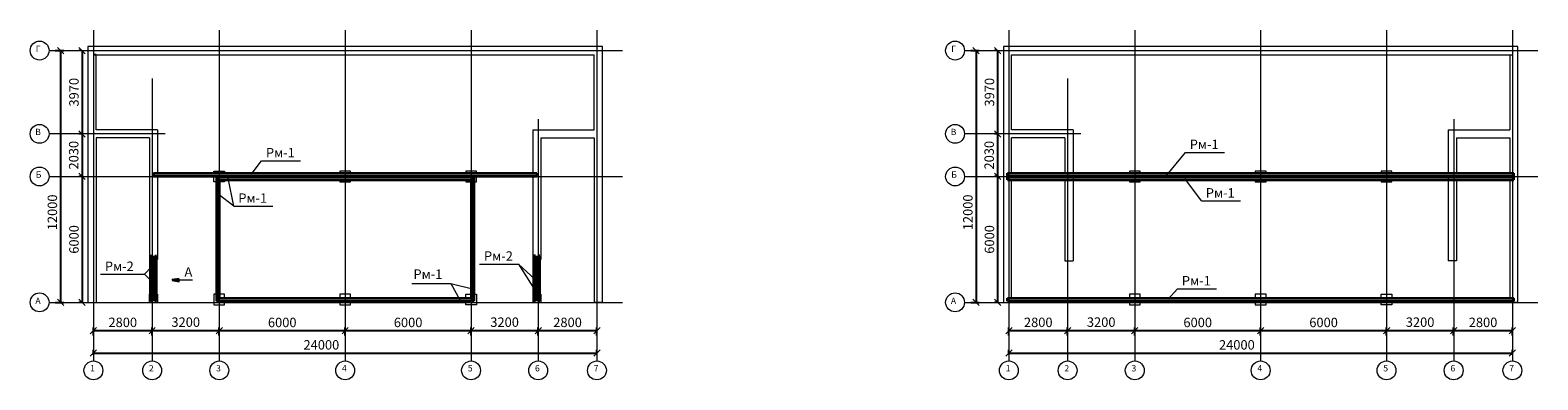
# Model space of a CAD drawing. Units: millimetres. Extents: x 255283 to 812942, y 80991 to 561707.
# Drawn here: x 643652 to 715514, y 374207 to 390874 of the extents above; entities that cross this region are included whole.
import ezdxf

# ---------------------------------------------------------------- set-up
doc = ezdxf.new("R2010")
doc.units = ezdxf.units.MM
doc.linetypes.add('невидимая', pattern=[9.525, 6.35, -3.175])
doc.linetypes.add('осевая', pattern=[2, 1.25, -0.25, 0.25, -0.25])
doc.layers.add('Невидимая', color=6, linetype='Continuous', plot=False)
for name, color, linetype, lineweight in [('Основная', 7, 'Continuous', 35), ('Тонкая', 7, 'Continuous', 15), ('Штриховая', 7, 'невидимая', 13)]:
    doc.layers.add(name, color=color, linetype=linetype, lineweight=lineweight)
doc.styles.add('GOST', font='gost.shx', dxfattribs={"oblique": 15, "height": 3})
doc.dimstyles.new('Annotative', dxfattribs={"dimtxt": 3, "dimasz": 2, "dimexe": 1, "dimexo": 2, "dimgap": 1, "dimtad": 1, "dimdec": 0, "dimdsep": 46, "dimtxsty": 'GOST', "dimblk": 'OBLIQUE', "dimcen": 0.09, "dimadec": 0, "dimazin": 2, "dimtfac": 1, "dimtdec": 0, "dimtofl": 0, "dimtmove": 0, "dimatfit": 3, "dimfxl": 1, "dimtolj": 1, "dimtzin": 0, "dimarcsym": 0})

# ---------------------------------------------------------------- blocks, each defined once
blk = doc.blocks.new('_OBLIQUE')
at = {"color": 0, "linetype": 'ByBlock'}
blk.add_line((-0.5, -0.5), (0.5, 0.5), dxfattribs=at)
blk = doc.blocks.new('*D363')
at = {"layer": 'Defpoints', "color": 0}
for p in [(646667, 376026), (649467, 376555), (649467, 376026)]:
    blk.add_point(p, dxfattribs=at)
at = {"layer": 'Тонкая', "color": 0, "lineweight": -2}
for p, q in [((646667, 376326), (646667, 376705)), ((649467, 376326), (649467, 376705)), ((646667, 376555), (649467, 376555))]:
    blk.add_line(p, q, dxfattribs=at)
at = {"layer": 'Тонкая', "color": 0, "lineweight": -2, "xscale": 300, "yscale": 300, "zscale": 300, "rotation": 180}
blk.add_blockref('_OBLIQUE', (646667, 376555), dxfattribs=at)
at = {"layer": 'Тонкая', "color": 0, "lineweight": -2, "xscale": 300, "yscale": 300, "zscale": 300}
blk.add_blockref('_OBLIQUE', (649467, 376555), dxfattribs=at)
at = {"layer": 'Тонкая', "color": 0, "insert": (648067, 376947), "char_height": 450, "attachment_point": 5, "style": 'GOST'}
blk.add_mtext('\\A1;2800', dxfattribs=at)
blk = doc.blocks.new('*D364')
at = {"layer": 'Defpoints', "color": 0}
for p in [(649467, 376026), (652667, 376555), (652667, 376026)]:
    blk.add_point(p, dxfattribs=at)
at = {"layer": 'Тонкая', "color": 0, "lineweight": -2}
for p, q in [((649467, 376326), (649467, 376705)), ((652667, 376326), (652667, 376705)), ((649467, 376555), (652667, 376555))]:
    blk.add_line(p, q, dxfattribs=at)
at = {"layer": 'Тонкая', "color": 0, "lineweight": -2, "xscale": 300, "yscale": 300, "zscale": 300, "rotation": 180}
blk.add_blockref('_OBLIQUE', (649467, 376555), dxfattribs=at)
at = {"layer": 'Тонкая', "color": 0, "lineweight": -2, "xscale": 300, "yscale": 300, "zscale": 300}
blk.add_blockref('_OBLIQUE', (652667, 376555), dxfattribs=at)
at = {"layer": 'Тонкая', "color": 0, "insert": (651067, 376957), "char_height": 450, "attachment_point": 5, "style": 'GOST'}
blk.add_mtext('\\A1;3200', dxfattribs=at)
blk = doc.blocks.new('*D365')
at = {"layer": 'Defpoints', "color": 0}
for p in [(652667, 376026), (658667, 376555), (658667, 376026)]:
    blk.add_point(p, dxfattribs=at)
at = {"layer": 'Тонкая', "color": 0, "lineweight": -2}
for p, q in [((652667, 376326), (652667, 376705)), ((658667, 376326), (658667, 376705)), ((652667, 376555), (658667, 376555))]:
    blk.add_line(p, q, dxfattribs=at)
at = {"layer": 'Тонкая', "color": 0, "lineweight": -2, "xscale": 300, "yscale": 300, "zscale": 300, "rotation": 180}
blk.add_blockref('_OBLIQUE', (652667, 376555), dxfattribs=at)
at = {"layer": 'Тонкая', "color": 0, "lineweight": -2, "xscale": 300, "yscale": 300, "zscale": 300}
blk.add_blockref('_OBLIQUE', (658667, 376555), dxfattribs=at)
at = {"layer": 'Тонкая', "color": 0, "insert": (655667, 376943), "char_height": 450, "attachment_point": 5, "style": 'GOST'}
blk.add_mtext('\\A1;6000', dxfattribs=at)
blk = doc.blocks.new('*D366')
at = {"layer": 'Defpoints', "color": 0}
for p in [(658667, 376026), (664667, 376555), (664667, 376026)]:
    blk.add_point(p, dxfattribs=at)
at = {"layer": 'Тонкая', "color": 0, "lineweight": -2}
for p, q in [((658667, 376326), (658667, 376705)), ((664667, 376326), (664667, 376705)), ((658667, 376555), (664667, 376555))]:
    blk.add_line(p, q, dxfattribs=at)
at = {"layer": 'Тонкая', "color": 0, "lineweight": -2, "xscale": 300, "yscale": 300, "zscale": 300, "rotation": 180}
blk.add_blockref('_OBLIQUE', (658667, 376555), dxfattribs=at)
at = {"layer": 'Тонкая', "color": 0, "lineweight": -2, "xscale": 300, "yscale": 300, "zscale": 300}
blk.add_blockref('_OBLIQUE', (664667, 376555), dxfattribs=at)
at = {"layer": 'Тонкая', "color": 0, "insert": (661667, 376943), "char_height": 450, "attachment_point": 5, "style": 'GOST'}
blk.add_mtext('\\A1;6000', dxfattribs=at)
blk = doc.blocks.new('*D367')
at = {"layer": 'Defpoints', "color": 0}
for p in [(664667, 376026), (667867, 376555), (667867, 376026)]:
    blk.add_point(p, dxfattribs=at)
at = {"layer": 'Тонкая', "color": 0, "lineweight": -2}
for p, q in [((664667, 376326), (664667, 376705)), ((667867, 376326), (667867, 376705)), ((664667, 376555), (667867, 376555))]:
    blk.add_line(p, q, dxfattribs=at)
at = {"layer": 'Тонкая', "color": 0, "lineweight": -2, "xscale": 300, "yscale": 300, "zscale": 300, "rotation": 180}
blk.add_blockref('_OBLIQUE', (664667, 376555), dxfattribs=at)
at = {"layer": 'Тонкая', "color": 0, "lineweight": -2, "xscale": 300, "yscale": 300, "zscale": 300}
blk.add_blockref('_OBLIQUE', (667867, 376555), dxfattribs=at)
at = {"layer": 'Тонкая', "color": 0, "insert": (666267, 376957), "char_height": 450, "attachment_point": 5, "style": 'GOST'}
blk.add_mtext('\\A1;3200', dxfattribs=at)
blk = doc.blocks.new('*D368')
at = {"layer": 'Defpoints', "color": 0}
for p in [(667867, 376026), (670667, 376555), (670667, 376026)]:
    blk.add_point(p, dxfattribs=at)
at = {"layer": 'Тонкая', "color": 0, "lineweight": -2}
for p, q in [((667867, 376326), (667867, 376705)), ((670667, 376326), (670667, 376705)), ((667867, 376555), (670667, 376555))]:
    blk.add_line(p, q, dxfattribs=at)
at = {"layer": 'Тонкая', "color": 0, "lineweight": -2, "xscale": 300, "yscale": 300, "zscale": 300, "rotation": 180}
blk.add_blockref('_OBLIQUE', (667867, 376555), dxfattribs=at)
at = {"layer": 'Тонкая', "color": 0, "lineweight": -2, "xscale": 300, "yscale": 300, "zscale": 300}
blk.add_blockref('_OBLIQUE', (670667, 376555), dxfattribs=at)
at = {"layer": 'Тонкая', "color": 0, "insert": (669267, 376947), "char_height": 450, "attachment_point": 5, "style": 'GOST'}
blk.add_mtext('\\A1;2800', dxfattribs=at)
blk = doc.blocks.new('*D369')
at = {"layer": 'Defpoints', "color": 0}
for p in [(670667, 375482), (646667, 375107), (670667, 375107)]:
    blk.add_point(p, dxfattribs=at)
at = {"layer": 'Тонкая', "color": 0, "lineweight": -2}
for p, q in [((646667, 375407), (646667, 375632)), ((646667, 375482), (670667, 375482)), ((670667, 375407), (670667, 375632))]:
    blk.add_line(p, q, dxfattribs=at)
at = {"layer": 'Тонкая', "color": 0, "lineweight": -2, "xscale": 300, "yscale": 300, "zscale": 300, "rotation": 180}
blk.add_blockref('_OBLIQUE', (646667, 375482), dxfattribs=at)
at = {"layer": 'Тонкая', "color": 0, "lineweight": -2, "xscale": 300, "yscale": 300, "zscale": 300}
blk.add_blockref('_OBLIQUE', (670667, 375482), dxfattribs=at)
at = {"layer": 'Тонкая', "color": 0, "insert": (657533, 375875), "char_height": 450, "attachment_point": 5, "style": 'GOST'}
blk.add_mtext('\\A1;24000', dxfattribs=at)
blk = doc.blocks.new('*D370')
at = {"layer": 'Defpoints', "color": 0}
for p in [(646407, 389900), (646128, 385930), (646407, 385930)]:
    blk.add_point(p, dxfattribs=at)
at = {"layer": 'Тонкая', "color": 0, "lineweight": -2}
for p, q in [((646107, 389900), (645978, 389900)), ((646128, 389900), (646128, 385930)), ((646107, 385930), (645978, 385930))]:
    blk.add_line(p, q, dxfattribs=at)
at = {"layer": 'Тонкая', "color": 0, "lineweight": -2, "xscale": 300, "yscale": 300, "zscale": 300}
for p, rotation in [((646128, 389900), 90), ((646128, 385930), 270)]:
    blk.add_blockref('_OBLIQUE', p, dxfattribs=dict(at, rotation=rotation))
at = {"layer": 'Тонкая', "color": 0, "insert": (645740, 387915), "char_height": 450, "attachment_point": 5, "rotation": 90, "style": 'GOST'}
blk.add_mtext('\\A1;3970', dxfattribs=at)
blk = doc.blocks.new('*D371')
at = {"layer": 'Defpoints', "color": 0}
for p in [(646407, 385930), (646128, 383900), (646407, 383900)]:
    blk.add_point(p, dxfattribs=at)
at = {"layer": 'Тонкая', "color": 0, "lineweight": -2}
for p, q in [((646107, 385930), (645978, 385930)), ((646128, 385930), (646128, 383900)), ((646107, 383900), (645978, 383900))]:
    blk.add_line(p, q, dxfattribs=at)
at = {"layer": 'Тонкая', "color": 0, "lineweight": -2, "xscale": 300, "yscale": 300, "zscale": 300}
for p, rotation in [((646128, 385930), 90), ((646128, 383900), 270)]:
    blk.add_blockref('_OBLIQUE', p, dxfattribs=dict(at, rotation=rotation))
at = {"layer": 'Тонкая', "color": 0, "insert": (645727, 384915), "char_height": 450, "attachment_point": 5, "rotation": 90, "style": 'GOST'}
blk.add_mtext('\\A1;2030', dxfattribs=at)
blk = doc.blocks.new('*D372')
at = {"layer": 'Defpoints', "color": 0}
for p in [(646407, 383900), (646128, 377900), (646407, 377900)]:
    blk.add_point(p, dxfattribs=at)
at = {"layer": 'Тонкая', "color": 0, "lineweight": -2}
for p, q in [((646107, 383900), (645978, 383900)), ((646128, 383900), (646128, 377900)), ((646107, 377900), (645978, 377900))]:
    blk.add_line(p, q, dxfattribs=at)
at = {"layer": 'Тонкая', "color": 0, "lineweight": -2, "xscale": 300, "yscale": 300, "zscale": 300}
for p, rotation in [((646128, 383900), 90), ((646128, 377900), 270)]:
    blk.add_blockref('_OBLIQUE', p, dxfattribs=dict(at, rotation=rotation))
at = {"layer": 'Тонкая', "color": 0, "insert": (645740, 380900), "char_height": 450, "attachment_point": 5, "rotation": 90, "style": 'GOST'}
blk.add_mtext('\\A1;6000', dxfattribs=at)
blk = doc.blocks.new('*D373')
at = {"layer": 'Defpoints', "color": 0}
for p in [(644552, 389900), (644552, 377900), (645104, 377900)]:
    blk.add_point(p, dxfattribs=at)
at = {"layer": 'Тонкая', "color": 0, "lineweight": -2}
for p, q in [((644852, 389900), (645254, 389900)), ((645104, 389900), (645104, 377900)), ((644852, 377900), (645254, 377900))]:
    blk.add_line(p, q, dxfattribs=at)
at = {"layer": 'Тонкая', "color": 0, "lineweight": -2, "xscale": 300, "yscale": 300, "zscale": 300}
for p, rotation in [((645104, 389900), 90), ((645104, 377900), 270)]:
    blk.add_blockref('_OBLIQUE', p, dxfattribs=dict(at, rotation=rotation))
at = {"layer": 'Тонкая', "color": 0, "insert": (644711, 382190), "char_height": 450, "attachment_point": 5, "rotation": 90, "style": 'GOST'}
blk.add_mtext('\\A1;12000', dxfattribs=at)
blk = doc.blocks.new('*D374')
at = {"layer": 'Defpoints', "color": 0}
for p in [(690302, 376026), (693102, 376555), (693102, 376026)]:
    blk.add_point(p, dxfattribs=at)
at = {"layer": 'Тонкая', "color": 0, "lineweight": -2}
for p, q in [((690302, 376326), (690302, 376705)), ((693102, 376326), (693102, 376705)), ((690302, 376555), (693102, 376555))]:
    blk.add_line(p, q, dxfattribs=at)
at = {"layer": 'Тонкая', "color": 0, "lineweight": -2, "xscale": 300, "yscale": 300, "zscale": 300, "rotation": 180}
blk.add_blockref('_OBLIQUE', (690302, 376555), dxfattribs=at)
at = {"layer": 'Тонкая', "color": 0, "lineweight": -2, "xscale": 300, "yscale": 300, "zscale": 300}
blk.add_blockref('_OBLIQUE', (693102, 376555), dxfattribs=at)
at = {"layer": 'Тонкая', "color": 0, "insert": (691702, 376947), "char_height": 450, "attachment_point": 5, "style": 'GOST'}
blk.add_mtext('\\A1;2800', dxfattribs=at)
blk = doc.blocks.new('*D375')
at = {"layer": 'Defpoints', "color": 0}
for p in [(693102, 376026), (696302, 376555), (696302, 376026)]:
    blk.add_point(p, dxfattribs=at)
at = {"layer": 'Тонкая', "color": 0, "lineweight": -2}
for p, q in [((693102, 376326), (693102, 376705)), ((696302, 376326), (696302, 376705)), ((693102, 376555), (696302, 376555))]:
    blk.add_line(p, q, dxfattribs=at)
at = {"layer": 'Тонкая', "color": 0, "lineweight": -2, "xscale": 300, "yscale": 300, "zscale": 300, "rotation": 180}
blk.add_blockref('_OBLIQUE', (693102, 376555), dxfattribs=at)
at = {"layer": 'Тонкая', "color": 0, "lineweight": -2, "xscale": 300, "yscale": 300, "zscale": 300}
blk.add_blockref('_OBLIQUE', (696302, 376555), dxfattribs=at)
at = {"layer": 'Тонкая', "color": 0, "insert": (694702, 376957), "char_height": 450, "attachment_point": 5, "style": 'GOST'}
blk.add_mtext('\\A1;3200', dxfattribs=at)
blk = doc.blocks.new('*D376')
at = {"layer": 'Defpoints', "color": 0}
for p in [(696302, 376026), (702302, 376555), (702302, 376026)]:
    blk.add_point(p, dxfattribs=at)
at = {"layer": 'Тонкая', "color": 0, "lineweight": -2}
for p, q in [((696302, 376326), (696302, 376705)), ((702302, 376326), (702302, 376705)), ((696302, 376555), (702302, 376555))]:
    blk.add_line(p, q, dxfattribs=at)
at = {"layer": 'Тонкая', "color": 0, "lineweight": -2, "xscale": 300, "yscale": 300, "zscale": 300, "rotation": 180}
blk.add_blockref('_OBLIQUE', (696302, 376555), dxfattribs=at)
at = {"layer": 'Тонкая', "color": 0, "lineweight": -2, "xscale": 300, "yscale": 300, "zscale": 300}
blk.add_blockref('_OBLIQUE', (702302, 376555), dxfattribs=at)
at = {"layer": 'Тонкая', "color": 0, "insert": (699302, 376943), "char_height": 450, "attachment_point": 5, "style": 'GOST'}
blk.add_mtext('\\A1;6000', dxfattribs=at)
blk = doc.blocks.new('*D377')
at = {"layer": 'Defpoints', "color": 0}
for p in [(702302, 376026), (708302, 376555), (708302, 376026)]:
    blk.add_point(p, dxfattribs=at)
at = {"layer": 'Тонкая', "color": 0, "lineweight": -2}
for p, q in [((702302, 376326), (702302, 376705)), ((708302, 376326), (708302, 376705)), ((702302, 376555), (708302, 376555))]:
    blk.add_line(p, q, dxfattribs=at)
at = {"layer": 'Тонкая', "color": 0, "lineweight": -2, "xscale": 300, "yscale": 300, "zscale": 300, "rotation": 180}
blk.add_blockref('_OBLIQUE', (702302, 376555), dxfattribs=at)
at = {"layer": 'Тонкая', "color": 0, "lineweight": -2, "xscale": 300, "yscale": 300, "zscale": 300}
blk.add_blockref('_OBLIQUE', (708302, 376555), dxfattribs=at)
at = {"layer": 'Тонкая', "color": 0, "insert": (705302, 376943), "char_height": 450, "attachment_point": 5, "style": 'GOST'}
blk.add_mtext('\\A1;6000', dxfattribs=at)
blk = doc.blocks.new('*D378')
at = {"layer": 'Defpoints', "color": 0}
for p in [(708302, 376026), (711502, 376555), (711502, 376026)]:
    blk.add_point(p, dxfattribs=at)
at = {"layer": 'Тонкая', "color": 0, "lineweight": -2}
for p, q in [((708302, 376326), (708302, 376705)), ((711502, 376326), (711502, 376705)), ((708302, 376555), (711502, 376555))]:
    blk.add_line(p, q, dxfattribs=at)
at = {"layer": 'Тонкая', "color": 0, "lineweight": -2, "xscale": 300, "yscale": 300, "zscale": 300, "rotation": 180}
blk.add_blockref('_OBLIQUE', (708302, 376555), dxfattribs=at)
at = {"layer": 'Тонкая', "color": 0, "lineweight": -2, "xscale": 300, "yscale": 300, "zscale": 300}
blk.add_blockref('_OBLIQUE', (711502, 376555), dxfattribs=at)
at = {"layer": 'Тонкая', "color": 0, "insert": (709902, 376957), "char_height": 450, "attachment_point": 5, "style": 'GOST'}
blk.add_mtext('\\A1;3200', dxfattribs=at)
blk = doc.blocks.new('*D379')
at = {"layer": 'Defpoints', "color": 0}
for p in [(711502, 376026), (714302, 376555), (714302, 376026)]:
    blk.add_point(p, dxfattribs=at)
at = {"layer": 'Тонкая', "color": 0, "lineweight": -2}
for p, q in [((711502, 376326), (711502, 376705)), ((714302, 376326), (714302, 376705)), ((711502, 376555), (714302, 376555))]:
    blk.add_line(p, q, dxfattribs=at)
at = {"layer": 'Тонкая', "color": 0, "lineweight": -2, "xscale": 300, "yscale": 300, "zscale": 300, "rotation": 180}
blk.add_blockref('_OBLIQUE', (711502, 376555), dxfattribs=at)
at = {"layer": 'Тонкая', "color": 0, "lineweight": -2, "xscale": 300, "yscale": 300, "zscale": 300}
blk.add_blockref('_OBLIQUE', (714302, 376555), dxfattribs=at)
at = {"layer": 'Тонкая', "color": 0, "insert": (712902, 376947), "char_height": 450, "attachment_point": 5, "style": 'GOST'}
blk.add_mtext('\\A1;2800', dxfattribs=at)
blk = doc.blocks.new('*D380')
at = {"layer": 'Defpoints', "color": 0}
for p in [(714302, 375482), (690302, 375107), (714302, 375107)]:
    blk.add_point(p, dxfattribs=at)
at = {"layer": 'Тонкая', "color": 0, "lineweight": -2}
for p, q in [((690302, 375407), (690302, 375632)), ((690302, 375482), (714302, 375482)), ((714302, 375407), (714302, 375632))]:
    blk.add_line(p, q, dxfattribs=at)
at = {"layer": 'Тонкая', "color": 0, "lineweight": -2, "xscale": 300, "yscale": 300, "zscale": 300, "rotation": 180}
blk.add_blockref('_OBLIQUE', (690302, 375482), dxfattribs=at)
at = {"layer": 'Тонкая', "color": 0, "lineweight": -2, "xscale": 300, "yscale": 300, "zscale": 300}
blk.add_blockref('_OBLIQUE', (714302, 375482), dxfattribs=at)
at = {"layer": 'Тонкая', "color": 0, "insert": (701169, 375875), "char_height": 450, "attachment_point": 5, "style": 'GOST'}
blk.add_mtext('\\A1;24000', dxfattribs=at)
blk = doc.blocks.new('*D381')
at = {"layer": 'Defpoints', "color": 0}
for p in [(690042, 389900), (689764, 385930), (690042, 385930)]:
    blk.add_point(p, dxfattribs=at)
at = {"layer": 'Тонкая', "color": 0, "lineweight": -2}
for p, q in [((689742, 389900), (689614, 389900)), ((689764, 389900), (689764, 385930)), ((689742, 385930), (689614, 385930))]:
    blk.add_line(p, q, dxfattribs=at)
at = {"layer": 'Тонкая', "color": 0, "lineweight": -2, "xscale": 300, "yscale": 300, "zscale": 300}
for p, rotation in [((689764, 389900), 90), ((689764, 385930), 270)]:
    blk.add_blockref('_OBLIQUE', p, dxfattribs=dict(at, rotation=rotation))
at = {"layer": 'Тонкая', "color": 0, "insert": (689376, 387915), "char_height": 450, "attachment_point": 5, "rotation": 90, "style": 'GOST'}
blk.add_mtext('\\A1;3970', dxfattribs=at)
blk = doc.blocks.new('*D382')
at = {"layer": 'Defpoints', "color": 0}
for p in [(690042, 385930), (689764, 383900), (690042, 383900)]:
    blk.add_point(p, dxfattribs=at)
at = {"layer": 'Тонкая', "color": 0, "lineweight": -2}
for p, q in [((689742, 385930), (689614, 385930)), ((689764, 385930), (689764, 383900)), ((689742, 383900), (689614, 383900))]:
    blk.add_line(p, q, dxfattribs=at)
at = {"layer": 'Тонкая', "color": 0, "lineweight": -2, "xscale": 300, "yscale": 300, "zscale": 300}
for p, rotation in [((689764, 385930), 90), ((689764, 383900), 270)]:
    blk.add_blockref('_OBLIQUE', p, dxfattribs=dict(at, rotation=rotation))
at = {"layer": 'Тонкая', "color": 0, "insert": (689362, 384915), "char_height": 450, "attachment_point": 5, "rotation": 90, "style": 'GOST'}
blk.add_mtext('\\A1;2030', dxfattribs=at)
blk = doc.blocks.new('*D383')
at = {"layer": 'Defpoints', "color": 0}
for p in [(690042, 383900), (689764, 377900), (690042, 377900)]:
    blk.add_point(p, dxfattribs=at)
at = {"layer": 'Тонкая', "color": 0, "lineweight": -2}
for p, q in [((689742, 383900), (689614, 383900)), ((689764, 383900), (689764, 377900)), ((689742, 377900), (689614, 377900))]:
    blk.add_line(p, q, dxfattribs=at)
at = {"layer": 'Тонкая', "color": 0, "lineweight": -2, "xscale": 300, "yscale": 300, "zscale": 300}
for p, rotation in [((689764, 383900), 90), ((689764, 377900), 270)]:
    blk.add_blockref('_OBLIQUE', p, dxfattribs=dict(at, rotation=rotation))
at = {"layer": 'Тонкая', "color": 0, "insert": (689376, 380900), "char_height": 450, "attachment_point": 5, "rotation": 90, "style": 'GOST'}
blk.add_mtext('\\A1;6000', dxfattribs=at)
blk = doc.blocks.new('*D384')
at = {"layer": 'Defpoints', "color": 0}
for p in [(688187, 389900), (688187, 377900), (688739, 377900)]:
    blk.add_point(p, dxfattribs=at)
at = {"layer": 'Тонкая', "color": 0, "lineweight": -2}
for p, q in [((688487, 389900), (688889, 389900)), ((688739, 389900), (688739, 377900)), ((688487, 377900), (688889, 377900))]:
    blk.add_line(p, q, dxfattribs=at)
at = {"layer": 'Тонкая', "color": 0, "lineweight": -2, "xscale": 300, "yscale": 300, "zscale": 300}
for p, rotation in [((688739, 389900), 90), ((688739, 377900), 270)]:
    blk.add_blockref('_OBLIQUE', p, dxfattribs=dict(at, rotation=rotation))
at = {"layer": 'Тонкая', "color": 0, "insert": (688346, 382190), "char_height": 450, "attachment_point": 5, "rotation": 90, "style": 'GOST'}
blk.add_mtext('\\A1;12000', dxfattribs=at)

msp = doc.modelspace()

# ---------------------------------------------------------------- linework, layer by layer
at = {"layer": 'Невидимая'}
msp.add_line((646797, 389705.4), (646667, 389705.4), dxfattribs=at)
at = {"layer": 'Основная'}
for p, q in [((649532, 384055.4), (667802, 384055.4)), ((649532, 384055.4), (649532, 383920.4)), ((649532, 383920.4), (667802, 383920.4)), ((652532, 383880.4), (652532, 377962.9)), ((652532, 383880.4), (664802, 383880.4)), ((652532, 383880.4), (652667, 383745.4)), ((652667, 383745.4), (652667, 378097.9)), ((652667, 383745.4), (664667, 383745.4)), ((664667, 383745.4), (664802, 383880.4)), ((664667, 383745.4), (664667, 378097.9)), ((664802, 383880.4), (664802, 377962.9)), ((667802, 384055.4), (667802, 383920.4)), ((690237.3, 384055.4), (714367.3, 384055.4)), ((690237.3, 383920.4), (690237.3, 384055.4)), ((690237.3, 383920.4), (714367.3, 383920.4)), ((690237.3, 383880.4), (714367.3, 383880.4)), ((690237.3, 383745.4), (690237.3, 383880.4)), ((690237.3, 383745.4), (714367.3, 383745.4)), ((714367.3, 383920.4), (714367.3, 384055.4)), ((714367.3, 383745.4), (714367.3, 383880.4)), ((649386, 377975.4), (649386, 380125.4)), ((649386, 380125.4), (649462, 380125.4)), ((649462, 377975.4), (649462, 380125.4)), ((649602, 377975.4), (649602, 380125.4)), ((649602, 380125.4), (649678, 380125.4)), ((649678, 377975.4), (649678, 380125.4)), ((667656, 377975.4), (667656, 380125.4)), ((667732, 380125.4), (667656, 380125.4)), ((667732, 377975.4), (667732, 380125.4)), ((667872, 377975.4), (667872, 380125.4)), ((667948, 380125.4), (667872, 380125.4)), ((667948, 377975.4), (667948, 380125.4)), ((650426.6, 378968.3), (650763, 379022)), ((650426.6, 378968.3), (650763, 378914.7)), ((652532, 377962.9), (652667, 378097.9)), ((652667, 378097.9), (664667, 378097.9)), ((664667, 378097.9), (664802, 377962.9)), ((690237.3, 378097.9), (714367.3, 378097.9)), ((690237.3, 377962.9), (690237.3, 378097.9)), ((714367.3, 377962.9), (714367.3, 378097.9)), ((649386, 377975.4), (649462, 377975.4)), ((649602, 377975.4), (649678, 377975.4)), ((652532, 377962.9), (664802, 377962.9)), ((667732, 377975.4), (667656, 377975.4)), ((667948, 377975.4), (667872, 377975.4)), ((690237.3, 377962.9), (714367.3, 377962.9))]:
    msp.add_line(p, q, dxfattribs=at)
at = {"layer": 'Основная', "lineweight": 20, "ltscale": 0.5}
for p, q in [((690432.3, 383880.4), (690432.3, 383920.4)), ((714172.3, 383920.4), (714172.3, 383880.4))]:
    msp.add_line(p, q, dxfattribs=at)
at = {"layer": 'Основная'}
for points in [[(652922, 383920.4), (652922, 383880.4)], [(664412, 383920.4), (664412, 383880.4)], [(664412, 383920.4), (664412, 383880.4)]]:
    msp.add_lwpolyline(points, dxfattribs=at)
at = {"layer": 'Тонкая', "lineweight": 20, "ltscale": 0.5}
for p, q in [((670927, 390095.4), (646407, 390095.4)), ((646407, 390095.4), (646407, 377895.4)), ((646797, 386125.4), (646797, 389705.4)), ((646797, 389705.4), (670537, 389705.4)), ((670537, 386125.4), (670537, 389705.4)), ((670927, 377895.4), (670927, 390095.4)), ((714562.3, 390095.4), (690042.3, 390095.4)), ((690042.3, 390095.4), (690042.3, 377895.4)), ((690432.3, 386125.4), (690432.3, 389705.4)), ((690432.3, 389705.4), (714172.3, 389705.4)), ((714172.3, 389705.4), (714172.3, 386125.4)), ((714172.3, 389705.4), (714302.3, 389705.4)), ((714562.3, 377895.4), (714562.3, 390095.4)), ((649727, 386125.4), (646797, 386125.4)), ((649727, 386125.4), (649727, 384055.4)), ((667607, 386125.4), (667607, 384055.4)), ((667607, 386125.4), (670537, 386125.4)), ((693362.3, 386125.4), (690432.3, 386125.4)), ((693362.3, 386125.4), (693362.3, 384055.4)), ((711242.3, 386125.4), (711242.3, 384055.4)), ((711242.3, 386125.4), (714172.3, 386125.4)), ((649337, 385735.4), (646797, 385735.4)), ((646797, 385735.4), (646797, 377900.4)), ((649337, 385735.4), (649337, 379935.4)), ((667997, 385735.4), (667997, 379935.4)), ((667997, 385735.4), (670537, 385735.4)), ((670537, 385735.4), (670537, 377900.4)), ((690432.3, 384055.4), (690432.3, 385735.4)), ((692972.3, 385735.4), (690432.3, 385735.4)), ((692972.3, 385735.4), (692972.3, 384055.4)), ((711632.3, 385735.4), (711632.3, 384055.4)), ((711632.3, 385735.4), (714172.3, 385735.4)), ((714172.3, 385735.4), (714172.3, 384055.4)), ((649727, 383920.4), (649727, 379935.4)), ((667607, 383920.4), (667607, 379935.4)), ((690432.3, 378097.9), (690432.3, 383745.4)), ((692972.3, 383920.4), (692972.3, 383880.4)), ((692972.3, 383745.4), (692972.3, 379885.4)), ((693362.3, 383920.4), (693362.3, 379885.4)), ((711242.3, 383920.4), (711242.3, 379885.4)), ((711632.3, 383920.4), (711632.3, 383880.4)), ((711632.3, 383745.4), (711632.3, 379885.4)), ((714172.3, 383745.4), (714172.3, 378097.9)), ((649337, 379935.4), (649386, 379935.4)), ((649462, 379935.4), (649602, 379935.4)), ((649678, 379935.4), (649727, 379935.4)), ((667656, 379935.4), (667607, 379935.4)), ((667872, 379935.4), (667732, 379935.4)), ((667997, 379935.4), (667948, 379935.4)), ((692972.3, 379885.4), (693362.3, 379885.4)), ((711632.3, 379885.4), (711242.3, 379885.4)), ((667607, 378285.4), (667607, 377895.4)), ((667656, 378285.4), (667607, 378285.4)), ((667872, 378285.4), (667732, 378285.4)), ((667997, 378285.4), (667948, 378285.4)), ((667997, 378285.4), (667997, 377895.4)), ((646407, 377895.4), (646797, 377895.4)), ((667997, 377895.4), (667607, 377895.4)), ((670537, 377895.4), (670537, 377900.4)), ((670927, 377895.4), (670537, 377895.4)), ((690042.3, 377895.4), (690432.3, 377895.4)), ((690432.3, 377895.4), (690432.3, 377962.9)), ((690432.3, 377895.4), (690432.3, 377900.4)), ((714172.3, 377962.9), (714172.3, 377895.4)), ((714172.3, 377895.4), (714172.3, 377900.4)), ((714562.3, 377895.4), (714172.3, 377895.4))]:
    msp.add_line(p, q, dxfattribs=at)
at = {"layer": 'Тонкая'}
for p, q in [((654185.9, 383994.1), (654683.7, 384652.2)), ((654683.7, 384652.2), (656539.9, 384652.2)), ((697835.2, 383962.6), (698715.7, 385047.5)), ((698715.7, 385047.5), (700571.9, 385047.5)), ((653366, 382487.9), (653092.6, 383812.8)), ((699482.2, 382737.4), (698694.4, 383807.1)), ((653366, 382487.9), (652607.8, 383051.8)), ((653366, 382487.9), (655222.3, 382487.9)), ((699482.2, 382737.4), (701338.4, 382737.4)), ((649109.7, 379239.2), (649428.6, 379589.6)), ((665077.5, 379727.5), (666933.8, 379727.5)), ((666933.8, 379727.5), (667698, 378508.2)), ((667912.2, 378819.9), (666933.8, 379727.5)), ((647006.4, 379239.2), (649109.7, 379239.2)), ((649109.7, 379239.2), (649633.9, 378715)), ((650426.6, 378968.3), (651397.1, 378968.3)), ((661846.2, 378797.9), (663702.5, 378797.9)), ((663702.5, 378797.9), (664736.9, 378545.5)), ((663702.5, 378797.9), (664131.7, 378027.1)), ((697874.2, 378035.6), (698340.3, 378548.3)), ((698340.3, 378548.3), (700196.5, 378548.3))]:
    msp.add_line(p, q, dxfattribs=at)
at = {"layer": 'Тонкая', "lineweight": 20, "ltscale": 0.5}
for points in [[(652412, 384055.4), (652412, 384155.4), (652922, 384155.4), (652922, 384055.4)], [(652532, 383645.4), (652412, 383645.4), (652412, 383920.4)], [(652922, 383745.4), (652922, 383645.4), (652667, 383645.4)], [(658922, 384055.4), (658922, 384155.4), (658412, 384155.4), (658412, 384055.4)], [(658922, 384055.4), (658922, 384155.4), (658412, 384155.4), (658412, 384055.4)], [(658412, 383920.4), (658412, 383880.4)], [(658412, 383920.4), (658412, 383880.4)], [(658412, 383745.4), (658412, 383645.4), (658922, 383645.4), (658922, 383745.4)], [(658412, 383745.4), (658412, 383645.4), (658922, 383645.4), (658922, 383745.4)], [(658922, 383880.4), (658922, 383920.4)], [(658922, 383880.4), (658922, 383920.4)], [(664922, 384055.4), (664922, 384155.4), (664412, 384155.4), (664412, 384055.4)], [(664412, 383745.4), (664412, 383645.4), (664667, 383645.4)], [(664802, 383645.4), (664922, 383645.4), (664922, 383920.4)], [(696557.3, 384055.4), (696557.3, 384155.4), (696047.3, 384155.4), (696047.3, 384055.4)], [(696047.3, 383920.4), (696047.3, 383880.4)], [(696047.3, 383745.4), (696047.3, 383645.4), (696557.3, 383645.4), (696557.3, 383745.4)], [(696557.3, 383880.4), (696557.3, 383920.4)], [(702557.3, 384055.4), (702557.3, 384155.4), (702047.3, 384155.4), (702047.3, 384055.4)], [(702047.3, 383920.4), (702047.3, 383880.4)], [(702047.3, 383745.4), (702047.3, 383645.4), (702557.3, 383645.4), (702557.3, 383745.4)], [(702557.3, 383880.4), (702557.3, 383920.4)], [(708557.3, 384055.4), (708557.3, 384155.4), (708047.3, 384155.4), (708047.3, 384055.4)], [(708047.3, 383920.4), (708047.3, 383880.4)], [(708047.3, 383745.4), (708047.3, 383645.4), (708557.3, 383645.4), (708557.3, 383745.4)], [(708557.3, 383880.4), (708557.3, 383920.4)], [(649678, 378285.4), (649727, 378285.4), (649727, 377895.4), (649337, 377895.4), (649337, 378285.4), (649386, 378285.4)], [(649462, 378285.4), (649602, 378285.4)], [(652532, 378285.4), (652412, 378285.4), (652412, 377775.4), (652922, 377775.4), (652922, 377962.9)], [(652922, 378097.9), (652922, 378285.4), (652667, 378285.4)], [(658922, 378097.9), (658922, 378285.4), (658412, 378285.4), (658412, 378097.9)], [(664412, 378097.9), (664412, 378285.4), (664667, 378285.4)], [(664802, 378285.4), (664922, 378285.4), (664922, 377775.4), (664412, 377775.4), (664412, 377962.9)], [(696557.3, 378097.9), (696557.3, 378285.4), (696047.3, 378285.4), (696047.3, 378097.9)], [(702557.3, 378097.9), (702557.3, 378285.4), (702047.3, 378285.4), (702047.3, 378097.9)], [(708047.3, 378097.9), (708047.3, 378285.4), (708557.3, 378285.4), (708557.3, 378097.9)], [(658412, 377962.9), (658412, 377775.4), (658922, 377775.4), (658922, 377962.9)], [(696047.3, 377962.9), (696047.3, 377775.4), (696557.3, 377775.4), (696557.3, 377962.9)], [(702047.3, 377962.9), (702047.3, 377775.4), (702557.3, 377775.4), (702557.3, 377962.9)], [(708557.3, 377962.9), (708557.3, 377775.4), (708047.3, 377775.4), (708047.3, 377962.9)]]:
    msp.add_lwpolyline(points, dxfattribs=at)
at = {"layer": 'Тонкая'}
for centre in [(644102.1, 389900.4), (687737.3, 389900.4), (644102.1, 385930.4), (687737.3, 385930.4), (644102.1, 383900.4), (687737.3, 383900.4), (644102.1, 377900.4), (687737.3, 377900.4), (646667, 374657), (649467, 374657), (652667, 374657), (658667, 374657), (664667, 374657), (667867, 374657), (670667, 374657), (690302.3, 374657), (693102.3, 374657), (696302.3, 374657), (702302.3, 374657), (708302.3, 374657), (711502.3, 374657), (714302.3, 374657)]:
    msp.add_circle(centre, 450, dxfattribs=at)
at = {"layer": 'Штриховая', "linetype": 'осевая', "ltscale": 5}
for p, q in [((646667, 390873.8), (646667, 375107)), ((652667, 390873.8), (652667, 375107)), ((658667, 390873.8), (658667, 375107)), ((664667, 390873.8), (664667, 375107)), ((670667, 390873.8), (670667, 375107)), ((690302.3, 390873.8), (690302.3, 375107)), ((696302.3, 390873.8), (696302.3, 375107)), ((702302.3, 390873.8), (702302.3, 375107)), ((708302.3, 390873.8), (708302.3, 375107)), ((714302.3, 390873.8), (714302.3, 375107)), ((644552.1, 389900.4), (671879.1, 389900.4)), ((688187.3, 389900.4), (715514.4, 389900.4)), ((649467, 388574.3), (649467, 375107)), ((693102.3, 388574.3), (693102.3, 375107)), ((667867, 386627.1), (667867, 375107)), ((711502.3, 386627.1), (711502.3, 375107)), ((650092.6, 385930.4), (644552.1, 385930.4)), ((693727.8, 385930.4), (688187.3, 385930.4)), ((644552.1, 383900.4), (671879.1, 383900.4)), ((688187.3, 383900.4), (715514.4, 383900.4)), ((644552.1, 377900.4), (671879.1, 377900.4)), ((688187.3, 377900.4), (715514.4, 377900.4))]:
    msp.add_line(p, q, dxfattribs=at)

# ---------------------------------------------------------------- texts
at = {"layer": 'Тонкая', "attachment_point": 1, "style": 'GOST'}
for s, insert, char_height, width in [('Г', (643920, 390133.2), 300, 300), ('Г', (687555.2, 390133.2), 300, 300), ('В', (643895, 386173.8), 300, 300), ('В', (687530.2, 386173.8), 300, 300), ('Рм-1', (654890.5, 385258), 450, 254.523), ('Рм-1', (698922.5, 385653.4), 450, 254.523), ('Б', (643922, 384140.7), 300, 300), ('Б', (687557.2, 384140.7), 300, 300), ('Рм-1', (653572.8, 383093.7), 450, 254.523), ('Рм-1', (699689, 383343.2), 450, 254.523), ('Рм-2', (665284.3, 380333.3), 450, 254.523), ('Рм-2', (647213.2, 379845), 450, 254.523), ('А', (651006.9, 379574.2), 450, 163.365), ('Рм-1', (661923.3, 379470.5), 450, 254.523), ('Рм-1', (698547, 379154.2), 450, 254.523), ('А', (643901.3, 378123.9), 300, 300), ('А', (687536.6, 378123.9), 300, 300), ('1', (646513.8, 374909.1), 300, 300), ('2', (649313.8, 374909.1), 300, 300), ('3', (652513.8, 374909.1), 300, 300), ('4', (658513.8, 374909.1), 300, 300), ('5', (664513.8, 374909.1), 300, 300), ('6', (667713.8, 374909.1), 300, 300), ('7', (670513.8, 374909.1), 300, 300), ('1', (690149, 374909.1), 300, 300), ('2', (692949, 374909.1), 300, 300), ('3', (696149, 374909.1), 300, 300), ('4', (702149, 374909.1), 300, 300), ('5', (708149, 374909.1), 300, 300), ('6', (711349, 374909.1), 300, 300), ('7', (714149, 374909.1), 300, 300)]:
    msp.add_mtext(s, dxfattribs=dict(at, insert=insert, char_height=char_height, width=width))

# ---------------------------------------------------------------- dimensions: what is measured, and where the dimension line sits
at = {"layer": 'Тонкая'}
for base, p1, p2, picture, middle in [((645103.5, 377900.4), (644552.1, 389900.4), (644552.1, 377900.4), '*D373', (645103.5, 382190.5)), ((688738.8, 377900.4), (688187.3, 389900.4), (688187.3, 377900.4), '*D384', (688738.8, 382190.5))]:
    dim = msp.add_linear_dim(base=base, p1=p1, p2=p2, angle=90, dimstyle='Annotative', dxfattribs=at)
    dim.commit()
    dim.dimension.update_dxf_attribs({"geometry": picture, "text_midpoint": middle, "dimtype": 160})
for base, p1, p2, picture, middle in [((646128.4, 385930.4), (646407, 389900.4), (646407, 385930.4), '*D370', (645740.4, 387915.4)), ((689763.7, 385930.4), (690042.3, 389900.4), (690042.3, 385930.4), '*D381', (689375.6, 387915.4)), ((646128.4, 383900.4), (646407, 385930.4), (646407, 383900.4), '*D371', (645726.7, 384915.4)), ((689763.7, 383900.4), (690042.3, 385930.4), (690042.3, 383900.4), '*D382', (689361.9, 384915.4)), ((646128.4, 377900.4), (646407, 383900.4), (646407, 377900.4), '*D372', (645740.4, 380900.4)), ((689763.7, 377900.4), (690042.3, 383900.4), (690042.3, 377900.4), '*D383', (689375.6, 380900.4))]:
    dim = msp.add_linear_dim(base=base, p1=p1, p2=p2, angle=90, dimstyle='Annotative', dxfattribs=at)
    dim.commit()
    dim.dimension.update_dxf_attribs({"geometry": picture, "text_midpoint": middle})
for base, p1, p2, picture, middle in [((649467, 376554.8), (646667, 376026.4), (649467, 376026.4), '*D363', (648067, 376947.3)), ((652667, 376554.8), (649467, 376026.4), (652667, 376026.4), '*D364', (651067, 376956.6)), ((658667, 376554.8), (652667, 376026.4), (658667, 376026.4), '*D365', (655667, 376942.9)), ((664667, 376554.8), (658667, 376026.4), (664667, 376026.4), '*D366', (661667, 376942.9)), ((667867, 376554.8), (664667, 376026.4), (667867, 376026.4), '*D367', (666267, 376956.6)), ((670667, 376554.8), (667867, 376026.4), (670667, 376026.4), '*D368', (669267, 376947.3)), ((693102.3, 376554.8), (690302.3, 376026.4), (693102.3, 376026.4), '*D374', (691702.3, 376947.3)), ((696302.3, 376554.8), (693102.3, 376026.4), (696302.3, 376026.4), '*D375', (694702.3, 376956.6)), ((702302.3, 376554.8), (696302.3, 376026.4), (702302.3, 376026.4), '*D376', (699302.3, 376942.9)), ((708302.3, 376554.8), (702302.3, 376026.4), (708302.3, 376026.4), '*D377', (705302.3, 376942.9)), ((711502.3, 376554.8), (708302.3, 376026.4), (711502.3, 376026.4), '*D378', (709902.3, 376956.6)), ((714302.3, 376554.8), (711502.3, 376026.4), (714302.3, 376026.4), '*D379', (712902.3, 376947.3))]:
    dim = msp.add_linear_dim(base=base, p1=p1, p2=p2, dimstyle='Annotative', dxfattribs=at)
    dim.commit()
    dim.dimension.update_dxf_attribs({"geometry": picture, "text_midpoint": middle})
for base, p1, p2, picture, middle in [((670667, 375482.1), (646667, 375107), (670667, 375107), '*D369', (657533.3, 375482.1)), ((714302.3, 375482.1), (690302.3, 375107), (714302.3, 375107), '*D380', (701168.5, 375482.1))]:
    dim = msp.add_linear_dim(base=base, p1=p1, p2=p2, dimstyle='Annotative', dxfattribs=at)
    dim.commit()
    dim.dimension.update_dxf_attribs({"geometry": picture, "text_midpoint": middle, "dimtype": 160})

doc.saveas('drawing.dxf')
